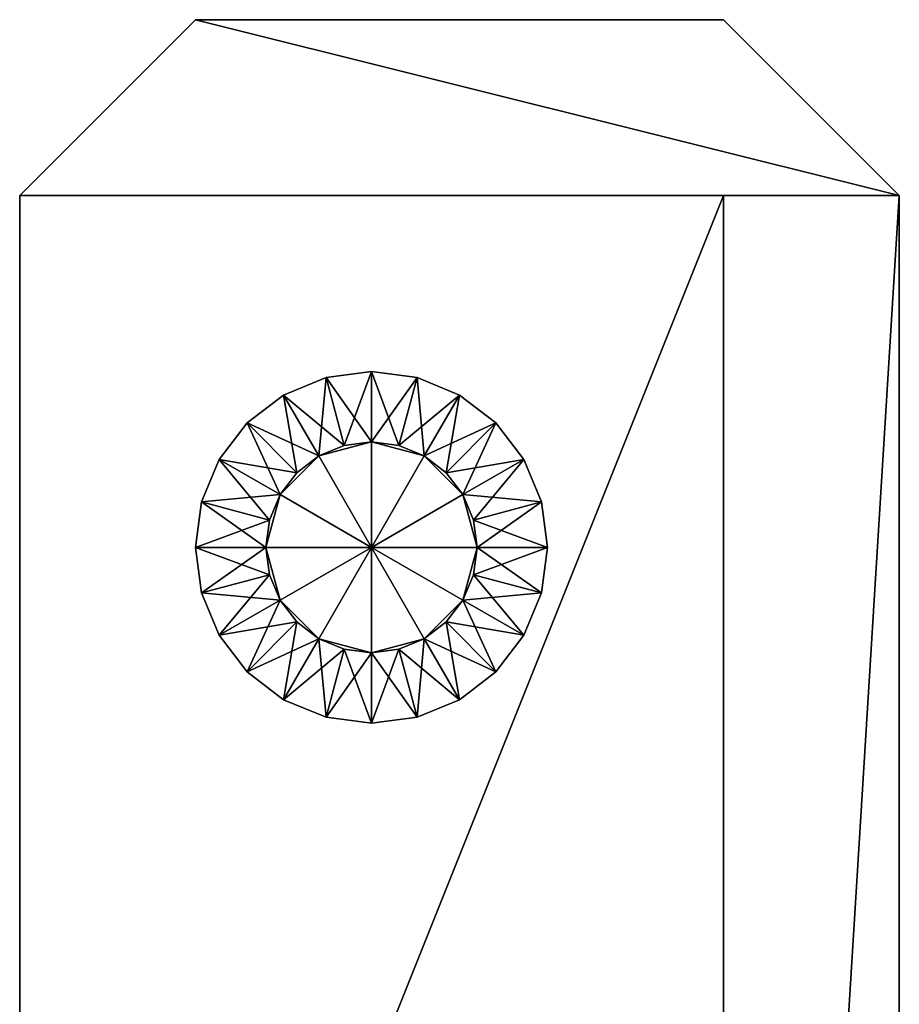
# Model space of a CAD drawing. Extents: x 18 to 398, y 179 to 589.
# Drawn here: x 373 to 398, y 561 to 589 of the extents above; entities that cross this region are included whole.
import ezdxf

# ---------------------------------------------------------------- set-up
doc = ezdxf.new("R2010")
doc.units = 0
doc.layers.add('D_BEL', color=7, linetype='CONTINUOUS')

msp = doc.modelspace()

# ---------------------------------------------------------------- linework, layer by layer
at = {"layer": 'D_BEL', "color": 0, "linetype": 'CONTINUOUS'}
for points in [[(398.256, 583.594), (378.256, 588.594, -5), (373.256, 583.594)], [(378.256, 588.594, -45), (398.256, 583.594, -50), (373.256, 583.594, -50)], [(373.256, 583.594, -50), (378.256, 588.594, -5), (378.256, 588.594, -45)], [(378.256, 588.594, -5), (373.256, 583.594, -50), (373.256, 583.594)], [(398.256, 583.594, -500), (378.256, 588.594, -505), (373.256, 583.594, -500)], [(378.256, 588.594, -545), (398.256, 583.594, -550), (373.256, 583.594, -550)], [(373.256, 583.594, -550), (378.256, 588.594, -505), (378.256, 588.594, -545)], [(378.256, 588.594, -505), (373.256, 583.594, -550), (373.256, 583.594, -500)], [(378.256, 588.594, -5), (398.256, 583.594), (393.256, 588.594, -5)], [(398.256, 583.594, -50), (378.256, 588.594, -45), (393.256, 588.594, -45)], [(378.256, 588.594, -45), (393.256, 588.594, -5), (393.256, 588.594, -45)], [(393.256, 588.594, -5), (378.256, 588.594, -45), (378.256, 588.594, -5)], [(378.256, 588.594, -505), (398.256, 583.594, -500), (393.256, 588.594, -505)], [(398.256, 583.594, -550), (378.256, 588.594, -545), (393.256, 588.594, -545)], [(378.256, 588.594, -545), (393.256, 588.594, -505), (393.256, 588.594, -545)], [(393.256, 588.594, -505), (378.256, 588.594, -545), (378.256, 588.594, -505)], [(393.256, 588.594, -5), (398.256, 583.594, -50), (393.256, 588.594, -45)], [(398.256, 583.594, -50), (393.256, 588.594, -5), (398.256, 583.594)], [(393.256, 588.594, -505), (398.256, 583.594, -550), (393.256, 588.594, -545)], [(398.256, 583.594, -550), (393.256, 588.594, -505), (398.256, 583.594, -500)], [(393.256, 583.594, -50), (373.256, 533.594, -50), (393.256, 533.594, -50)], [(373.256, 533.594, -50), (393.256, 583.594, -50), (373.256, 583.594, -50)], [(393.256, 583.594, -50), (373.256, 583.594, -500), (373.256, 583.594, -50)], [(373.256, 583.594, -500), (393.256, 583.594, -50), (393.256, 583.594, -500)], [(393.256, 583.594, -500), (373.256, 533.594, -500), (373.256, 583.594, -500)], [(373.256, 533.594, -500), (393.256, 583.594, -500), (393.256, 533.594, -500)], [(373.256, 533.594, -50), (373.256, 583.594, -500), (373.256, 533.594, -500)], [(373.256, 583.594, -500), (373.256, 533.594, -50), (373.256, 583.594, -50)], [(398.256, 583.594), (373.256, 178.594), (398.256, 178.594)], [(373.256, 178.594), (398.256, 583.594), (373.256, 583.594)], [(398.256, 583.594, -50), (373.256, 178.594, -50), (373.256, 583.594, -50)], [(373.256, 178.594, -50), (398.256, 583.594, -50), (398.256, 178.594, -50)], [(373.256, 178.594), (373.256, 583.594, -50), (373.256, 178.594, -50)], [(373.256, 583.594, -50), (373.256, 178.594), (373.256, 583.594)], [(398.256, 583.594, -500), (373.256, 178.594, -500), (398.256, 178.594, -500)], [(373.256, 178.594, -500), (398.256, 583.594, -500), (373.256, 583.594, -500)], [(398.256, 583.594, -550), (373.256, 178.594, -550), (373.256, 583.594, -550)], [(373.256, 178.594, -550), (398.256, 583.594, -550), (398.256, 178.594, -550)], [(373.256, 178.594, -500), (373.256, 583.594, -550), (373.256, 178.594, -550)], [(373.256, 583.594, -550), (373.256, 178.594, -500), (373.256, 583.594, -500)], [(393.256, 533.594, -50), (393.256, 583.594, -500), (393.256, 583.594, -50)], [(393.256, 583.594, -500), (393.256, 533.594, -50), (393.256, 533.594, -500)], [(398.256, 178.594), (398.256, 583.594, -50), (398.256, 583.594)], [(398.256, 583.594, -50), (398.256, 178.594), (398.256, 178.594, -50)], [(398.256, 178.594, -500), (398.256, 583.594, -550), (398.256, 583.594, -500)], [(398.256, 583.594, -550), (398.256, 178.594, -500), (398.256, 178.594, -550)], [(382.48, 576.492, -465), (383.256, 578.594, -467), (381.962, 578.423, -467)], [(383.256, 578.594, -513), (381.962, 578.423, -467), (383.256, 578.594, -467)], [(381.962, 578.423, -467), (383.256, 578.594, -513), (381.962, 578.423, -513)], [(383.256, 576.594, -515), (381.962, 578.423, -513), (383.256, 578.594, -513)], [(382.48, 576.492, -35), (383.256, 578.594, -37), (381.962, 578.423, -37)], [(383.256, 578.594, -83), (381.962, 578.423, -37), (383.256, 578.594, -37)], [(381.962, 578.423, -37), (383.256, 578.594, -83), (381.962, 578.423, -83)], [(383.256, 576.594, -85), (381.962, 578.423, -83), (383.256, 578.594, -83)], [(383.256, 578.594, -467), (382.48, 576.492, -465), (383.256, 576.594, -465)], [(383.256, 578.594, -37), (382.48, 576.492, -35), (383.256, 576.594, -35)], [(383.256, 576.594, -465), (384.55, 578.423, -467), (383.256, 578.594, -467)], [(383.256, 578.594, -467), (384.55, 578.423, -513), (383.256, 578.594, -513)], [(384.55, 578.423, -467), (384.55, 578.423, -513), (383.256, 578.594, -467)], [(383.256, 578.594, -513), (384.033, 576.492, -515), (383.256, 576.594, -515)], [(384.55, 578.423, -513), (384.033, 576.492, -515), (383.256, 578.594, -513)], [(383.256, 576.594, -35), (384.55, 578.423, -37), (383.256, 578.594, -37)], [(383.256, 578.594, -37), (384.55, 578.423, -83), (383.256, 578.594, -83)], [(384.55, 578.423, -37), (384.55, 578.423, -83), (383.256, 578.594, -37)], [(383.256, 578.594, -83), (384.033, 576.492, -85), (383.256, 576.594, -85)], [(384.55, 578.423, -83), (384.033, 576.492, -85), (383.256, 578.594, -83)], [(381.756, 576.192, -465), (381.962, 578.423, -467), (380.756, 577.924, -467)], [(380.756, 577.924, -467), (381.962, 578.423, -513), (380.756, 577.924, -513)], [(381.962, 578.423, -467), (381.962, 578.423, -513), (380.756, 577.924, -467)], [(381.962, 578.423, -513), (382.48, 576.492, -515), (380.756, 577.924, -513)], [(381.756, 576.192, -35), (381.962, 578.423, -37), (380.756, 577.924, -37)], [(380.756, 577.924, -37), (381.962, 578.423, -83), (380.756, 577.924, -83)], [(381.962, 578.423, -37), (381.962, 578.423, -83), (380.756, 577.924, -37)], [(381.962, 578.423, -83), (382.48, 576.492, -85), (380.756, 577.924, -83)], [(382.48, 576.492, -465), (381.962, 578.423, -467), (381.756, 576.192, -465)], [(382.48, 576.492, -35), (381.962, 578.423, -37), (381.756, 576.192, -35)], [(381.962, 578.423, -513), (383.256, 576.594, -515), (382.48, 576.492, -515)], [(381.962, 578.423, -83), (383.256, 576.594, -85), (382.48, 576.492, -85)], [(384.033, 576.492, -465), (384.55, 578.423, -467), (383.256, 576.594, -465)], [(384.033, 576.492, -35), (384.55, 578.423, -37), (383.256, 576.594, -35)], [(384.033, 576.492, -465), (385.756, 577.924, -467), (384.55, 578.423, -467)], [(384.55, 578.423, -513), (384.756, 576.192, -515), (384.033, 576.492, -515)], [(384.033, 576.492, -35), (385.756, 577.924, -37), (384.55, 578.423, -37)], [(384.55, 578.423, -83), (384.756, 576.192, -85), (384.033, 576.492, -85)], [(385.756, 577.924, -513), (384.55, 578.423, -467), (385.756, 577.924, -467)], [(384.55, 578.423, -467), (385.756, 577.924, -513), (384.55, 578.423, -513)], [(384.756, 576.192, -515), (384.55, 578.423, -513), (385.756, 577.924, -513)], [(385.756, 577.924, -83), (384.55, 578.423, -37), (385.756, 577.924, -37)], [(384.55, 578.423, -37), (385.756, 577.924, -83), (384.55, 578.423, -83)], [(384.756, 576.192, -85), (384.55, 578.423, -83), (385.756, 577.924, -83)], [(380.756, 577.924, -513), (379.721, 577.129, -467), (380.756, 577.924, -467)], [(379.721, 577.129, -467), (380.756, 577.924, -513), (379.721, 577.129, -513)], [(381.756, 576.192, -515), (379.721, 577.129, -513), (380.756, 577.924, -513)], [(381.135, 575.715, -465), (380.756, 577.924, -467), (379.721, 577.129, -467)], [(380.756, 577.924, -83), (379.721, 577.129, -37), (380.756, 577.924, -37)], [(379.721, 577.129, -37), (380.756, 577.924, -83), (379.721, 577.129, -83)], [(381.756, 576.192, -85), (379.721, 577.129, -83), (380.756, 577.924, -83)], [(381.135, 575.715, -35), (380.756, 577.924, -37), (379.721, 577.129, -37)], [(380.756, 577.924, -513), (382.48, 576.492, -515), (381.756, 576.192, -515)], [(380.756, 577.924, -467), (381.135, 575.715, -465), (381.756, 576.192, -465)], [(380.756, 577.924, -37), (381.135, 575.715, -35), (381.756, 576.192, -35)], [(380.756, 577.924, -83), (382.48, 576.492, -85), (381.756, 576.192, -85)], [(385.756, 577.924, -467), (384.033, 576.492, -465), (384.756, 576.192, -465)], [(385.756, 577.924, -37), (384.033, 576.492, -35), (384.756, 576.192, -35)], [(384.756, 576.192, -465), (386.792, 577.129, -467), (385.756, 577.924, -467)], [(385.756, 577.924, -513), (385.378, 575.715, -515), (384.756, 576.192, -515)], [(384.756, 576.192, -35), (386.792, 577.129, -37), (385.756, 577.924, -37)], [(385.756, 577.924, -83), (385.378, 575.715, -85), (384.756, 576.192, -85)], [(386.792, 577.129, -513), (385.378, 575.715, -515), (385.756, 577.924, -513)], [(386.792, 577.129, -83), (385.378, 575.715, -85), (385.756, 577.924, -83)], [(385.756, 577.924, -467), (386.792, 577.129, -513), (385.756, 577.924, -513)], [(386.792, 577.129, -467), (386.792, 577.129, -513), (385.756, 577.924, -467)], [(385.756, 577.924, -37), (386.792, 577.129, -83), (385.756, 577.924, -83)], [(386.792, 577.129, -37), (386.792, 577.129, -83), (385.756, 577.924, -37)], [(378.926, 576.094, -467), (379.721, 577.129, -513), (378.926, 576.094, -513)], [(379.721, 577.129, -467), (379.721, 577.129, -513), (378.926, 576.094, -467)], [(379.721, 577.129, -513), (381.135, 575.715, -515), (378.926, 576.094, -513)], [(380.658, 575.094, -465), (379.721, 577.129, -467), (378.926, 576.094, -467)], [(378.926, 576.094, -37), (379.721, 577.129, -83), (378.926, 576.094, -83)], [(379.721, 577.129, -37), (379.721, 577.129, -83), (378.926, 576.094, -37)], [(379.721, 577.129, -83), (381.135, 575.715, -85), (378.926, 576.094, -83)], [(380.658, 575.094, -35), (379.721, 577.129, -37), (378.926, 576.094, -37)], [(379.721, 577.129, -513), (381.756, 576.192, -515), (381.135, 575.715, -515)], [(381.135, 575.715, -465), (379.721, 577.129, -467), (380.658, 575.094, -465)], [(379.721, 577.129, -83), (381.756, 576.192, -85), (381.135, 575.715, -85)], [(381.135, 575.715, -35), (379.721, 577.129, -37), (380.658, 575.094, -35)], [(386.792, 577.129, -467), (384.756, 576.192, -465), (385.378, 575.715, -465)], [(385.378, 575.715, -35), (386.792, 577.129, -37), (384.756, 576.192, -35)], [(386.792, 577.129, -467), (385.378, 575.715, -465), (387.586, 576.094, -467)], [(386.792, 577.129, -513), (385.854, 575.094, -515), (385.378, 575.715, -515)], [(385.378, 575.715, -35), (387.586, 576.094, -37), (386.792, 577.129, -37)], [(386.792, 577.129, -83), (385.854, 575.094, -85), (385.378, 575.715, -85)], [(385.854, 575.094, -515), (386.792, 577.129, -513), (387.586, 576.094, -513)], [(385.854, 575.094, -85), (386.792, 577.129, -83), (387.586, 576.094, -83)], [(387.586, 576.094, -513), (386.792, 577.129, -467), (387.586, 576.094, -467)], [(386.792, 577.129, -467), (387.586, 576.094, -513), (386.792, 577.129, -513)], [(387.586, 576.094, -83), (386.792, 577.129, -37), (387.586, 576.094, -37)], [(386.792, 577.129, -37), (387.586, 576.094, -83), (386.792, 577.129, -83)], [(381.756, 576.192, -465), (383.256, 576.594, -465), (382.48, 576.492, -465)], [(383.256, 576.594, -465), (381.756, 576.192, -465), (383.256, 573.594, -465)], [(381.756, 576.192, -515), (383.256, 576.594, -515), (383.256, 573.594, -515)], [(383.256, 576.594, -515), (381.756, 576.192, -515), (382.48, 576.492, -515)], [(381.756, 576.192, -85), (383.256, 576.594, -85), (383.256, 573.594, -85)], [(383.256, 576.594, -85), (381.756, 576.192, -85), (382.48, 576.492, -85)], [(381.756, 576.192, -35), (383.256, 576.594, -35), (382.48, 576.492, -35)], [(383.256, 576.594, -35), (381.756, 576.192, -35), (383.256, 573.594, -35)], [(384.756, 576.192, -465), (383.256, 576.594, -465), (383.256, 573.594, -465)], [(383.256, 576.594, -465), (384.756, 576.192, -465), (384.033, 576.492, -465)], [(383.256, 576.594, -515), (384.756, 576.192, -515), (383.256, 573.594, -515)], [(384.756, 576.192, -515), (383.256, 576.594, -515), (384.033, 576.492, -515)], [(383.256, 576.594, -85), (384.756, 576.192, -85), (383.256, 573.594, -85)], [(384.756, 576.192, -85), (383.256, 576.594, -85), (384.033, 576.492, -85)], [(383.256, 576.594, -35), (384.756, 576.192, -35), (384.033, 576.492, -35)], [(384.756, 576.192, -35), (383.256, 576.594, -35), (383.256, 573.594, -35)], [(380.658, 575.094, -515), (378.427, 574.888, -513), (378.926, 576.094, -513)], [(378.926, 576.094, -513), (378.427, 574.888, -467), (378.926, 576.094, -467)], [(378.427, 574.888, -467), (378.926, 576.094, -513), (378.427, 574.888, -513)], [(380.358, 574.37, -465), (378.926, 576.094, -467), (378.427, 574.888, -467)], [(378.926, 576.094, -83), (378.427, 574.888, -37), (378.926, 576.094, -37)], [(378.427, 574.888, -37), (378.926, 576.094, -83), (378.427, 574.888, -83)], [(380.658, 575.094, -85), (378.427, 574.888, -83), (378.926, 576.094, -83)], [(380.358, 574.37, -35), (378.926, 576.094, -37), (378.427, 574.888, -37)], [(378.926, 576.094, -513), (381.135, 575.715, -515), (380.658, 575.094, -515)], [(378.926, 576.094, -467), (380.358, 574.37, -465), (380.658, 575.094, -465)], [(378.926, 576.094, -83), (381.135, 575.715, -85), (380.658, 575.094, -85)], [(378.926, 576.094, -37), (380.358, 574.37, -35), (380.658, 575.094, -35)], [(380.658, 575.094, -465), (381.756, 576.192, -465), (381.135, 575.715, -465)], [(381.756, 576.192, -465), (380.658, 575.094, -465), (383.256, 573.594, -465)], [(381.756, 576.192, -515), (380.658, 575.094, -515), (381.135, 575.715, -515)], [(380.658, 575.094, -515), (381.756, 576.192, -515), (383.256, 573.594, -515)], [(380.658, 575.094, -85), (381.756, 576.192, -85), (383.256, 573.594, -85)], [(381.756, 576.192, -85), (380.658, 575.094, -85), (381.135, 575.715, -85)], [(380.658, 575.094, -35), (381.756, 576.192, -35), (381.135, 575.715, -35)], [(381.756, 576.192, -35), (380.658, 575.094, -35), (383.256, 573.594, -35)], [(385.854, 575.094, -465), (384.756, 576.192, -465), (383.256, 573.594, -465)], [(384.756, 576.192, -515), (385.854, 575.094, -515), (383.256, 573.594, -515)], [(384.756, 576.192, -85), (385.854, 575.094, -85), (383.256, 573.594, -85)], [(385.854, 575.094, -35), (384.756, 576.192, -35), (383.256, 573.594, -35)], [(384.756, 576.192, -465), (385.854, 575.094, -465), (385.378, 575.715, -465)], [(385.854, 575.094, -515), (384.756, 576.192, -515), (385.378, 575.715, -515)], [(385.854, 575.094, -85), (384.756, 576.192, -85), (385.378, 575.715, -85)], [(384.756, 576.192, -35), (385.854, 575.094, -35), (385.378, 575.715, -35)], [(387.586, 576.094, -467), (385.378, 575.715, -465), (385.854, 575.094, -465)], [(387.586, 576.094, -37), (385.378, 575.715, -35), (385.854, 575.094, -35)], [(385.854, 575.094, -465), (388.086, 574.888, -467), (387.586, 576.094, -467)], [(387.586, 576.094, -513), (386.154, 574.37, -515), (385.854, 575.094, -515)], [(385.854, 575.094, -35), (388.086, 574.888, -37), (387.586, 576.094, -37)], [(387.586, 576.094, -83), (386.154, 574.37, -85), (385.854, 575.094, -85)], [(388.086, 574.888, -513), (386.154, 574.37, -515), (387.586, 576.094, -513)], [(388.086, 574.888, -83), (386.154, 574.37, -85), (387.586, 576.094, -83)], [(387.586, 576.094, -467), (388.086, 574.888, -513), (387.586, 576.094, -513)], [(388.086, 574.888, -467), (388.086, 574.888, -513), (387.586, 576.094, -467)], [(387.586, 576.094, -37), (388.086, 574.888, -83), (387.586, 576.094, -83)], [(388.086, 574.888, -37), (388.086, 574.888, -83), (387.586, 576.094, -37)], [(380.358, 574.37, -515), (378.427, 574.888, -513), (380.658, 575.094, -515)], [(378.427, 574.888, -83), (380.658, 575.094, -85), (380.358, 574.37, -85)], [(380.256, 573.594, -465), (380.658, 575.094, -465), (380.358, 574.37, -465)], [(380.658, 575.094, -465), (380.256, 573.594, -465), (383.256, 573.594, -465)], [(380.658, 575.094, -515), (380.256, 573.594, -515), (380.358, 574.37, -515)], [(380.256, 573.594, -515), (380.658, 575.094, -515), (383.256, 573.594, -515)], [(380.658, 575.094, -85), (380.256, 573.594, -85), (380.358, 574.37, -85)], [(380.256, 573.594, -85), (380.658, 575.094, -85), (383.256, 573.594, -85)], [(380.256, 573.594, -35), (380.658, 575.094, -35), (380.358, 574.37, -35)], [(380.658, 575.094, -35), (380.256, 573.594, -35), (383.256, 573.594, -35)], [(386.256, 573.594, -465), (385.854, 575.094, -465), (383.256, 573.594, -465)], [(385.854, 575.094, -515), (386.256, 573.594, -515), (383.256, 573.594, -515)], [(385.854, 575.094, -85), (386.256, 573.594, -85), (383.256, 573.594, -85)], [(386.256, 573.594, -35), (385.854, 575.094, -35), (383.256, 573.594, -35)], [(388.086, 574.888, -467), (385.854, 575.094, -465), (386.154, 574.37, -465)], [(385.854, 575.094, -465), (386.256, 573.594, -465), (386.154, 574.37, -465)], [(386.256, 573.594, -515), (385.854, 575.094, -515), (386.154, 574.37, -515)], [(386.256, 573.594, -85), (385.854, 575.094, -85), (386.154, 574.37, -85)], [(388.086, 574.888, -37), (385.854, 575.094, -35), (386.154, 574.37, -35)], [(385.854, 575.094, -35), (386.256, 573.594, -35), (386.154, 574.37, -35)], [(380.358, 574.37, -515), (378.256, 573.594, -513), (378.427, 574.888, -513)], [(378.256, 573.594, -467), (378.427, 574.888, -513), (378.256, 573.594, -513)], [(378.427, 574.888, -467), (378.427, 574.888, -513), (378.256, 573.594, -467)], [(380.256, 573.594, -465), (378.427, 574.888, -467), (378.256, 573.594, -467)], [(378.256, 573.594, -37), (378.427, 574.888, -83), (378.256, 573.594, -83)], [(378.427, 574.888, -37), (378.427, 574.888, -83), (378.256, 573.594, -37)], [(378.427, 574.888, -83), (380.358, 574.37, -85), (378.256, 573.594, -83)], [(380.256, 573.594, -35), (378.427, 574.888, -37), (378.256, 573.594, -37)], [(380.358, 574.37, -465), (378.427, 574.888, -467), (380.256, 573.594, -465)], [(380.358, 574.37, -35), (378.427, 574.888, -37), (380.256, 573.594, -35)], [(388.086, 574.888, -467), (386.154, 574.37, -465), (388.256, 573.594, -467)], [(388.086, 574.888, -513), (386.256, 573.594, -515), (386.154, 574.37, -515)], [(388.086, 574.888, -37), (386.154, 574.37, -35), (388.256, 573.594, -37)], [(388.086, 574.888, -83), (386.256, 573.594, -85), (386.154, 574.37, -85)], [(386.256, 573.594, -515), (388.086, 574.888, -513), (388.256, 573.594, -513)], [(386.256, 573.594, -85), (388.086, 574.888, -83), (388.256, 573.594, -83)], [(388.256, 573.594, -513), (388.086, 574.888, -467), (388.256, 573.594, -467)], [(388.086, 574.888, -467), (388.256, 573.594, -513), (388.086, 574.888, -513)], [(388.256, 573.594, -83), (388.086, 574.888, -37), (388.256, 573.594, -37)], [(388.086, 574.888, -37), (388.256, 573.594, -83), (388.086, 574.888, -83)], [(378.256, 573.594, -513), (380.358, 574.37, -515), (380.256, 573.594, -515)], [(378.256, 573.594, -83), (380.358, 574.37, -85), (380.256, 573.594, -85)], [(388.256, 573.594, -467), (386.154, 574.37, -465), (386.256, 573.594, -465)], [(388.256, 573.594, -37), (386.154, 574.37, -35), (386.256, 573.594, -35)], [(380.256, 573.594, -515), (378.427, 572.3, -513), (378.256, 573.594, -513)], [(378.256, 573.594, -513), (378.427, 572.3, -467), (378.256, 573.594, -467)], [(378.427, 572.3, -467), (378.256, 573.594, -513), (378.427, 572.3, -513)], [(378.256, 573.594, -467), (380.358, 572.817, -465), (380.256, 573.594, -465)], [(380.358, 572.817, -465), (378.256, 573.594, -467), (378.427, 572.3, -467)], [(380.256, 573.594, -85), (378.427, 572.3, -83), (378.256, 573.594, -83)], [(378.256, 573.594, -37), (380.358, 572.817, -35), (380.256, 573.594, -35)], [(380.358, 572.817, -35), (378.256, 573.594, -37), (378.427, 572.3, -37)], [(378.256, 573.594, -83), (378.427, 572.3, -37), (378.256, 573.594, -37)], [(378.427, 572.3, -37), (378.256, 573.594, -83), (378.427, 572.3, -83)], [(380.358, 572.817, -515), (378.427, 572.3, -513), (380.256, 573.594, -515)], [(378.427, 572.3, -83), (380.256, 573.594, -85), (380.358, 572.817, -85)], [(380.658, 572.094, -465), (380.256, 573.594, -465), (380.358, 572.817, -465)], [(380.256, 573.594, -465), (380.658, 572.094, -465), (383.256, 573.594, -465)], [(380.256, 573.594, -515), (380.658, 572.094, -515), (380.358, 572.817, -515)], [(380.658, 572.094, -515), (380.256, 573.594, -515), (383.256, 573.594, -515)], [(380.256, 573.594, -85), (380.658, 572.094, -85), (380.358, 572.817, -85)], [(380.658, 572.094, -85), (380.256, 573.594, -85), (383.256, 573.594, -85)], [(380.658, 572.094, -35), (380.256, 573.594, -35), (380.358, 572.817, -35)], [(380.256, 573.594, -35), (380.658, 572.094, -35), (383.256, 573.594, -35)], [(380.658, 572.094, -465), (381.756, 570.996, -465), (383.256, 573.594, -465)], [(381.756, 570.996, -515), (380.658, 572.094, -515), (383.256, 573.594, -515)], [(381.756, 570.996, -85), (380.658, 572.094, -85), (383.256, 573.594, -85)], [(380.658, 572.094, -35), (381.756, 570.996, -35), (383.256, 573.594, -35)], [(381.756, 570.996, -465), (383.256, 570.594, -465), (383.256, 573.594, -465)], [(383.256, 570.594, -515), (381.756, 570.996, -515), (383.256, 573.594, -515)], [(383.256, 570.594, -85), (381.756, 570.996, -85), (383.256, 573.594, -85)], [(381.756, 570.996, -35), (383.256, 570.594, -35), (383.256, 573.594, -35)], [(383.256, 570.594, -465), (384.756, 570.996, -465), (383.256, 573.594, -465)], [(384.756, 570.996, -515), (383.256, 570.594, -515), (383.256, 573.594, -515)], [(385.854, 572.094, -465), (386.256, 573.594, -465), (383.256, 573.594, -465)], [(386.256, 573.594, -515), (385.854, 572.094, -515), (383.256, 573.594, -515)], [(385.854, 572.094, -515), (384.756, 570.996, -515), (383.256, 573.594, -515)], [(384.756, 570.996, -465), (385.854, 572.094, -465), (383.256, 573.594, -465)], [(386.256, 573.594, -85), (385.854, 572.094, -85), (383.256, 573.594, -85)], [(385.854, 572.094, -85), (384.756, 570.996, -85), (383.256, 573.594, -85)], [(384.756, 570.996, -85), (383.256, 570.594, -85), (383.256, 573.594, -85)], [(385.854, 572.094, -35), (386.256, 573.594, -35), (383.256, 573.594, -35)], [(384.756, 570.996, -35), (385.854, 572.094, -35), (383.256, 573.594, -35)], [(383.256, 570.594, -35), (384.756, 570.996, -35), (383.256, 573.594, -35)], [(386.256, 573.594, -465), (385.854, 572.094, -465), (386.154, 572.817, -465)], [(385.854, 572.094, -515), (386.256, 573.594, -515), (386.154, 572.817, -515)], [(385.854, 572.094, -85), (386.256, 573.594, -85), (386.154, 572.817, -85)], [(386.256, 573.594, -35), (385.854, 572.094, -35), (386.154, 572.817, -35)], [(388.256, 573.594, -513), (386.154, 572.817, -515), (386.256, 573.594, -515)], [(388.086, 572.3, -513), (386.154, 572.817, -515), (388.256, 573.594, -513)], [(388.086, 572.3, -467), (386.256, 573.594, -465), (386.154, 572.817, -465)], [(388.256, 573.594, -83), (386.154, 572.817, -85), (386.256, 573.594, -85)], [(388.086, 572.3, -83), (386.154, 572.817, -85), (388.256, 573.594, -83)], [(386.154, 572.817, -35), (388.086, 572.3, -37), (386.256, 573.594, -35)], [(386.256, 573.594, -465), (388.086, 572.3, -467), (388.256, 573.594, -467)], [(386.256, 573.594, -35), (388.086, 572.3, -37), (388.256, 573.594, -37)], [(388.256, 573.594, -467), (388.086, 572.3, -513), (388.256, 573.594, -513)], [(388.086, 572.3, -513), (388.256, 573.594, -467), (388.086, 572.3, -467)], [(388.256, 573.594, -37), (388.086, 572.3, -83), (388.256, 573.594, -83)], [(388.086, 572.3, -37), (388.086, 572.3, -83), (388.256, 573.594, -37)], [(380.358, 572.817, -515), (378.926, 571.094, -513), (378.427, 572.3, -513)], [(380.358, 572.817, -465), (378.427, 572.3, -467), (380.658, 572.094, -465)], [(378.427, 572.3, -83), (380.358, 572.817, -85), (378.926, 571.094, -83)], [(380.358, 572.817, -35), (378.427, 572.3, -37), (380.658, 572.094, -35)], [(378.926, 571.094, -513), (380.358, 572.817, -515), (380.658, 572.094, -515)], [(378.926, 571.094, -83), (380.358, 572.817, -85), (380.658, 572.094, -85)], [(388.086, 572.3, -513), (385.854, 572.094, -515), (386.154, 572.817, -515)], [(387.586, 571.094, -467), (386.154, 572.817, -465), (385.854, 572.094, -465)], [(388.086, 572.3, -83), (385.854, 572.094, -85), (386.154, 572.817, -85)], [(387.586, 571.094, -37), (386.154, 572.817, -35), (385.854, 572.094, -35)], [(388.086, 572.3, -467), (386.154, 572.817, -465), (387.586, 571.094, -467)], [(386.154, 572.817, -35), (387.586, 571.094, -37), (388.086, 572.3, -37)], [(378.926, 571.094, -467), (378.427, 572.3, -513), (378.926, 571.094, -513)], [(378.427, 572.3, -467), (378.427, 572.3, -513), (378.926, 571.094, -467)], [(380.658, 572.094, -465), (378.427, 572.3, -467), (378.926, 571.094, -467)], [(380.658, 572.094, -35), (378.427, 572.3, -37), (378.926, 571.094, -37)], [(378.926, 571.094, -37), (378.427, 572.3, -83), (378.926, 571.094, -83)], [(378.427, 572.3, -37), (378.427, 572.3, -83), (378.926, 571.094, -37)], [(385.854, 572.094, -515), (388.086, 572.3, -513), (387.586, 571.094, -513)], [(385.854, 572.094, -85), (388.086, 572.3, -83), (387.586, 571.094, -83)], [(387.586, 571.094, -513), (388.086, 572.3, -467), (387.586, 571.094, -467)], [(388.086, 572.3, -513), (388.086, 572.3, -467), (387.586, 571.094, -513)], [(387.586, 571.094, -83), (388.086, 572.3, -37), (387.586, 571.094, -37)], [(388.086, 572.3, -37), (387.586, 571.094, -83), (388.086, 572.3, -83)], [(380.658, 572.094, -515), (379.721, 570.058, -513), (378.926, 571.094, -513)], [(378.926, 571.094, -467), (381.135, 571.472, -465), (380.658, 572.094, -465)], [(380.658, 572.094, -85), (379.721, 570.058, -83), (378.926, 571.094, -83)], [(378.926, 571.094, -37), (381.135, 571.472, -35), (380.658, 572.094, -35)], [(381.135, 571.472, -515), (379.721, 570.058, -513), (380.658, 572.094, -515)], [(381.135, 571.472, -85), (379.721, 570.058, -83), (380.658, 572.094, -85)], [(381.756, 570.996, -465), (380.658, 572.094, -465), (381.135, 571.472, -465)], [(380.658, 572.094, -515), (381.756, 570.996, -515), (381.135, 571.472, -515)], [(380.658, 572.094, -85), (381.756, 570.996, -85), (381.135, 571.472, -85)], [(381.756, 570.996, -35), (380.658, 572.094, -35), (381.135, 571.472, -35)], [(384.756, 570.996, -515), (385.854, 572.094, -515), (385.378, 571.472, -515)], [(385.854, 572.094, -465), (384.756, 570.996, -465), (385.378, 571.472, -465)], [(384.756, 570.996, -85), (385.854, 572.094, -85), (385.378, 571.472, -85)], [(385.854, 572.094, -35), (384.756, 570.996, -35), (385.378, 571.472, -35)], [(387.586, 571.094, -513), (385.378, 571.472, -515), (385.854, 572.094, -515)], [(386.792, 570.058, -467), (385.854, 572.094, -465), (385.378, 571.472, -465)], [(387.586, 571.094, -83), (385.378, 571.472, -85), (385.854, 572.094, -85)], [(386.792, 570.058, -37), (385.854, 572.094, -35), (385.378, 571.472, -35)], [(385.854, 572.094, -465), (386.792, 570.058, -467), (387.586, 571.094, -467)], [(385.854, 572.094, -35), (386.792, 570.058, -37), (387.586, 571.094, -37)], [(381.135, 571.472, -465), (378.926, 571.094, -467), (379.721, 570.058, -467)], [(381.135, 571.472, -35), (378.926, 571.094, -37), (379.721, 570.058, -37)], [(381.135, 571.472, -515), (380.756, 569.264, -513), (379.721, 570.058, -513)], [(381.135, 571.472, -465), (379.721, 570.058, -467), (381.756, 570.996, -465)], [(381.135, 571.472, -85), (380.756, 569.264, -83), (379.721, 570.058, -83)], [(381.135, 571.472, -35), (379.721, 570.058, -37), (381.756, 570.996, -35)], [(380.756, 569.264, -513), (381.135, 571.472, -515), (381.756, 570.996, -515)], [(380.756, 569.264, -83), (381.135, 571.472, -85), (381.756, 570.996, -85)], [(385.378, 571.472, -515), (386.792, 570.058, -513), (384.756, 570.996, -515)], [(385.756, 569.264, -467), (385.378, 571.472, -465), (384.756, 570.996, -465)], [(386.792, 570.058, -83), (384.756, 570.996, -85), (385.378, 571.472, -85)], [(385.756, 569.264, -37), (385.378, 571.472, -35), (384.756, 570.996, -35)], [(385.378, 571.472, -515), (387.586, 571.094, -513), (386.792, 570.058, -513)], [(386.792, 570.058, -467), (385.378, 571.472, -465), (385.756, 569.264, -467)], [(386.792, 570.058, -83), (385.378, 571.472, -85), (387.586, 571.094, -83)], [(386.792, 570.058, -37), (385.378, 571.472, -35), (385.756, 569.264, -37)], [(378.926, 571.094, -513), (379.721, 570.058, -467), (378.926, 571.094, -467)], [(379.721, 570.058, -467), (378.926, 571.094, -513), (379.721, 570.058, -513)], [(378.926, 571.094, -83), (379.721, 570.058, -37), (378.926, 571.094, -37)], [(379.721, 570.058, -37), (378.926, 571.094, -83), (379.721, 570.058, -83)], [(381.756, 570.996, -465), (379.721, 570.058, -467), (380.756, 569.264, -467)], [(381.756, 570.996, -35), (379.721, 570.058, -37), (380.756, 569.264, -37)], [(381.756, 570.996, -515), (381.962, 568.764, -513), (380.756, 569.264, -513)], [(380.756, 569.264, -467), (382.48, 570.696, -465), (381.756, 570.996, -465)], [(380.756, 569.264, -37), (382.48, 570.696, -35), (381.756, 570.996, -35)], [(381.756, 570.996, -85), (381.962, 568.764, -83), (380.756, 569.264, -83)], [(382.48, 570.696, -515), (381.962, 568.764, -513), (381.756, 570.996, -515)], [(383.256, 570.594, -465), (381.756, 570.996, -465), (382.48, 570.696, -465)], [(381.756, 570.996, -515), (383.256, 570.594, -515), (382.48, 570.696, -515)], [(381.756, 570.996, -85), (383.256, 570.594, -85), (382.48, 570.696, -85)], [(382.48, 570.696, -85), (381.962, 568.764, -83), (381.756, 570.996, -85)], [(383.256, 570.594, -35), (381.756, 570.996, -35), (382.48, 570.696, -35)], [(384.756, 570.996, -465), (383.256, 570.594, -465), (384.033, 570.696, -465)], [(383.256, 570.594, -515), (384.756, 570.996, -515), (384.033, 570.696, -515)], [(383.256, 570.594, -85), (384.756, 570.996, -85), (384.033, 570.696, -85)], [(384.756, 570.996, -35), (383.256, 570.594, -35), (384.033, 570.696, -35)], [(385.756, 569.264, -513), (384.033, 570.696, -515), (384.756, 570.996, -515)], [(384.55, 568.764, -467), (384.756, 570.996, -465), (384.033, 570.696, -465)], [(385.756, 569.264, -83), (384.033, 570.696, -85), (384.756, 570.996, -85)], [(384.55, 568.764, -37), (384.756, 570.996, -35), (384.033, 570.696, -35)], [(384.756, 570.996, -465), (384.55, 568.764, -467), (385.756, 569.264, -467)], [(384.756, 570.996, -35), (384.55, 568.764, -37), (385.756, 569.264, -37)], [(384.756, 570.996, -515), (386.792, 570.058, -513), (385.756, 569.264, -513)], [(384.756, 570.996, -85), (386.792, 570.058, -83), (385.756, 569.264, -83)], [(387.586, 571.094, -467), (386.792, 570.058, -513), (387.586, 571.094, -513)], [(386.792, 570.058, -513), (387.586, 571.094, -467), (386.792, 570.058, -467)], [(387.586, 571.094, -37), (386.792, 570.058, -83), (387.586, 571.094, -83)], [(386.792, 570.058, -37), (386.792, 570.058, -83), (387.586, 571.094, -37)], [(382.48, 570.696, -465), (380.756, 569.264, -467), (381.962, 568.764, -467)], [(382.48, 570.696, -35), (380.756, 569.264, -37), (381.962, 568.764, -37)], [(382.48, 570.696, -515), (383.256, 568.594, -513), (381.962, 568.764, -513)], [(382.48, 570.696, -465), (381.962, 568.764, -467), (383.256, 570.594, -465)], [(382.48, 570.696, -35), (381.962, 568.764, -37), (383.256, 570.594, -35)], [(382.48, 570.696, -85), (383.256, 568.594, -83), (381.962, 568.764, -83)], [(383.256, 570.594, -465), (381.962, 568.764, -467), (383.256, 568.594, -467)], [(383.256, 570.594, -35), (381.962, 568.764, -37), (383.256, 568.594, -37)], [(383.256, 568.594, -513), (382.48, 570.696, -515), (383.256, 570.594, -515)], [(383.256, 568.594, -83), (382.48, 570.696, -85), (383.256, 570.594, -85)], [(384.033, 570.696, -515), (384.55, 568.764, -513), (383.256, 570.594, -515)], [(383.256, 568.594, -467), (384.033, 570.696, -465), (383.256, 570.594, -465)], [(384.55, 568.764, -467), (384.033, 570.696, -465), (383.256, 568.594, -467)], [(384.55, 568.764, -83), (383.256, 570.594, -85), (384.033, 570.696, -85)], [(383.256, 568.594, -37), (384.033, 570.696, -35), (383.256, 570.594, -35)], [(384.55, 568.764, -37), (384.033, 570.696, -35), (383.256, 568.594, -37)], [(383.256, 570.594, -515), (384.55, 568.764, -513), (383.256, 568.594, -513)], [(383.256, 570.594, -85), (384.55, 568.764, -83), (383.256, 568.594, -83)], [(384.033, 570.696, -515), (385.756, 569.264, -513), (384.55, 568.764, -513)], [(384.55, 568.764, -83), (384.033, 570.696, -85), (385.756, 569.264, -83)], [(380.756, 569.264, -467), (379.721, 570.058, -513), (380.756, 569.264, -513)], [(379.721, 570.058, -467), (379.721, 570.058, -513), (380.756, 569.264, -467)], [(380.756, 569.264, -37), (379.721, 570.058, -83), (380.756, 569.264, -83)], [(379.721, 570.058, -37), (379.721, 570.058, -83), (380.756, 569.264, -37)], [(385.756, 569.264, -513), (386.792, 570.058, -467), (385.756, 569.264, -467)], [(386.792, 570.058, -513), (386.792, 570.058, -467), (385.756, 569.264, -513)], [(385.756, 569.264, -83), (386.792, 570.058, -37), (385.756, 569.264, -37)], [(386.792, 570.058, -37), (385.756, 569.264, -83), (386.792, 570.058, -83)], [(380.756, 569.264, -513), (381.962, 568.764, -467), (380.756, 569.264, -467)], [(381.962, 568.764, -513), (381.962, 568.764, -467), (380.756, 569.264, -513)], [(380.756, 569.264, -83), (381.962, 568.764, -37), (380.756, 569.264, -37)], [(381.962, 568.764, -83), (381.962, 568.764, -37), (380.756, 569.264, -83)], [(385.756, 569.264, -467), (384.55, 568.764, -513), (385.756, 569.264, -513)], [(384.55, 568.764, -513), (385.756, 569.264, -467), (384.55, 568.764, -467)], [(385.756, 569.264, -37), (384.55, 568.764, -83), (385.756, 569.264, -83)], [(384.55, 568.764, -83), (385.756, 569.264, -37), (384.55, 568.764, -37)], [(383.256, 568.594, -467), (381.962, 568.764, -513), (383.256, 568.594, -513)], [(381.962, 568.764, -513), (383.256, 568.594, -467), (381.962, 568.764, -467)], [(383.256, 568.594, -37), (381.962, 568.764, -83), (383.256, 568.594, -83)], [(381.962, 568.764, -83), (383.256, 568.594, -37), (381.962, 568.764, -37)], [(383.256, 568.594, -513), (384.55, 568.764, -467), (383.256, 568.594, -467)], [(384.55, 568.764, -513), (384.55, 568.764, -467), (383.256, 568.594, -513)], [(383.256, 568.594, -83), (384.55, 568.764, -37), (383.256, 568.594, -37)], [(384.55, 568.764, -83), (384.55, 568.764, -37), (383.256, 568.594, -83)]]:
    msp.add_3dface(points, dxfattribs=at)

doc.saveas('drawing.dxf')
